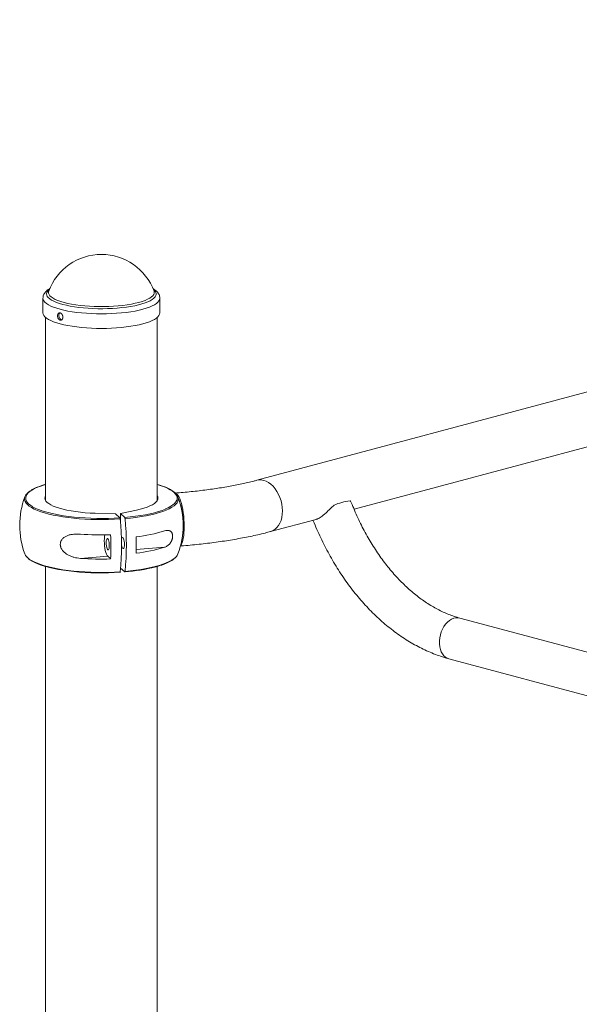
# Model space of a CAD drawing. Units: millimetres. Extents: x -1314 to 2869, y -332 to 3819.
# Drawn here: x -1232 to -787, y 2389 to 3173 of the extents above; entities that cross this region are included whole.
import ezdxf

# ---------------------------------------------------------------- set-up
doc = ezdxf.new("R2010")
doc.units = ezdxf.units.MM

msp = doc.modelspace()

# ---------------------------------------------------------------- linework, layer by layer
at = {"color": 7, "linetype": 'Continuous', "lineweight": 15}
for p, q in [((325.55, 3172.61), (-1043.1, 2805.94)), ((-1124.87, 2956.57), (-1124.84, 2956.48)), ((-1213.24, 2950.88), (-1213.24, 2939.29)), ((-1120.24, 2939.29), (-1120.24, 2950.88)), ((-1211.24, 2935.68), (-1211.24, 2789.88)), ((-1122.24, 2789.88), (-1122.24, 2935.68)), ((-965.69, 2782.88), (-769.06, 2835.56)), ((-1155.44, 2779.18), (-1171.59, 2779.69)), ((-1152.05, 2776.01), (-1155.44, 2779.18)), ((-1151.6, 2779.47), (-1138.91, 2782.2)), ((-1148.21, 2776.31), (-1151.6, 2779.47)), ((-1151.6, 2772.9), (-1151.6, 2779.47)), ((-1032.15, 2765.08), (-995.75, 2774.83)), ((-1183.46, 2743.75), (-1161.67, 2745.42)), ((-1161.67, 2745.42), (-1159.36, 2743.27)), ((-1211.24, 2737.5), (-1211.24, -56.77)), ((-1148.21, 2732.95), (-1151.49, 2736.02)), ((-1122.24, 135.92), (-1122.24, 2737.36)), ((-451.01, 2580.85), (-881.62, 2696.22)), ((-890.29, 2663.86), (-452.13, 2546.47))]:
    msp.add_line(p, q, dxfattribs=at)
at = {"color": 8, "linetype": 'Continuous', "lineweight": 15}
msp.add_line((-1116.54, 2752.58), (-1138.99, 2750.85), dxfattribs=at)
at = {"color": 8, "linetype": 'Continuous', "lineweight": 15, "flags": 128}
for points in [[(-1125.4, 2957.92), (-1124.47, 2957.08), (-1123.68, 2956.05), (-1123.23, 2955.01), (-1123.14, 2953.96), (-1123.39, 2952.92), (-1124, 2951.88), (-1124.95, 2950.87), (-1126.23, 2949.88), (-1127.84, 2948.92), (-1129.77, 2948.01), (-1131.99, 2947.14), (-1134.49, 2946.34), (-1137.26, 2945.6), (-1140.26, 2944.92), (-1143.47, 2944.32), (-1146.87, 2943.81), (-1150.43, 2943.37), (-1154.12, 2943.02), (-1157.91, 2942.76), (-1161.77, 2942.6), (-1165.68, 2942.53), (-1169.59, 2942.55), (-1173.48, 2942.66), (-1177.31, 2942.87), (-1181.06, 2943.17), (-1184.7, 2943.56), (-1188.19, 2944.03), (-1191.5, 2944.59), (-1194.62, 2945.22), (-1197.51, 2945.93), (-1200.16, 2946.7), (-1202.54, 2947.53), (-1204.62, 2948.42), (-1206.41, 2949.35), (-1207.87, 2950.33), (-1209, 2951.33), (-1209.79, 2952.36), (-1210.24, 2953.4), (-1210.33, 2954.45), (-1210.08, 2955.49), (-1209.47, 2956.53), (-1208.52, 2957.54), (-1208.08, 2957.92)], [(-1124.84, 2956.48), (-1124.71, 2956), (-1124.71, 2954.96), (-1125.06, 2953.92), (-1125.77, 2952.9), (-1126.82, 2951.9), (-1128.22, 2950.93), (-1129.95, 2949.99), (-1131.98, 2949.11), (-1134.32, 2948.27), (-1136.93, 2947.5), (-1139.8, 2946.8), (-1142.9, 2946.17), (-1146.2, 2945.62), (-1149.67, 2945.16), (-1153.29, 2944.78), (-1157.03, 2944.49), (-1160.85, 2944.3), (-1164.72, 2944.2), (-1168.6, 2944.2), (-1172.47, 2944.29), (-1176.29, 2944.48), (-1180.03, 2944.77), (-1183.66, 2945.14), (-1187.14, 2945.6), (-1190.45, 2946.15), (-1193.55, 2946.77), (-1196.43, 2947.47), (-1199.05, 2948.24), (-1201.4, 2949.07), (-1203.45, 2949.96), (-1205.19, 2950.89), (-1206.6, 2951.86), (-1207.67, 2952.86), (-1208.39, 2953.88), (-1208.76, 2954.92), (-1208.76, 2955.96), (-1208.6, 2956.57)], [(-1120.24, 2950.89), (-1120.41, 2949.82), (-1120.93, 2948.74), (-1121.8, 2947.68), (-1123.01, 2946.64), (-1124.56, 2945.64), (-1126.42, 2944.68), (-1128.6, 2943.76), (-1131.06, 2942.89), (-1133.8, 2942.09), (-1136.78, 2941.36), (-1139.99, 2940.69), (-1143.41, 2940.11), (-1147.01, 2939.6), (-1150.75, 2939.19), (-1154.62, 2938.86), (-1158.58, 2938.62), (-1162.6, 2938.48), (-1166.65, 2938.43), (-1170.7, 2938.47), (-1174.73, 2938.61), (-1178.69, 2938.85), (-1182.56, 2939.17), (-1186.31, 2939.58), (-1189.91, 2940.08), (-1193.34, 2940.67), (-1196.56, 2941.33), (-1199.56, 2942.06), (-1202.3, 2942.86), (-1204.78, 2943.72), (-1206.96, 2944.64), (-1208.84, 2945.6), (-1210.4, 2946.6), (-1211.63, 2947.64), (-1212.51, 2948.7), (-1213.05, 2949.78), (-1213.24, 2950.86), (-1213.24, 2950.92)], [(-1211.24, 2802.57), (-1212.05, 2802.33), (-1214.97, 2801.36), (-1217.6, 2800.34), (-1219.94, 2799.27), (-1221.96, 2798.15), (-1223.65, 2797), (-1225.01, 2795.81), (-1226.02, 2794.6), (-1226.68, 2793.37), (-1226.99, 2792.13), (-1226.95, 2790.89), (-1226.54, 2789.65), (-1225.79, 2788.43), (-1224.68, 2787.22), (-1223.23, 2786.04), (-1221.45, 2784.9), (-1219.35, 2783.79), (-1216.93, 2782.73), (-1216.07, 2782.39)], [(-1115.69, 2783.08), (-1113.54, 2784.08), (-1111.52, 2785.2), (-1109.82, 2786.35), (-1108.46, 2787.54), (-1107.45, 2788.75), (-1106.79, 2789.98), (-1106.48, 2791.22), (-1106.53, 2792.46), (-1106.93, 2793.7), (-1107.69, 2794.92), (-1108.79, 2796.13), (-1110.24, 2797.31), (-1112.02, 2798.45), (-1114.12, 2799.56), (-1116.54, 2800.62), (-1119.25, 2801.62), (-1122.24, 2802.57)], [(-1043.09, 2805.94), (-1041.49, 2806.23), (-1039.57, 2806.23), (-1037.62, 2805.88), (-1035.67, 2805.19), (-1033.75, 2804.15), (-1031.9, 2802.8), (-1030.14, 2801.15), (-1028.52, 2799.23), (-1027.05, 2797.08), (-1025.76, 2794.73), (-1024.67, 2792.23), (-1023.81, 2789.6), (-1023.18, 2786.91), (-1022.79, 2784.19), (-1022.67, 2781.5), (-1022.79, 2778.88), (-1023.18, 2776.36), (-1023.81, 2774.01), (-1024.67, 2771.85), (-1025.76, 2769.92), (-1027.05, 2768.27), (-1028.52, 2766.9), (-1030.14, 2765.86), (-1031.9, 2765.15), (-1032.15, 2765.08)], [(-1151.79, 2775.13), (-1156.4, 2774.87), (-1161.06, 2774.7), (-1165.76, 2774.64), (-1170.47, 2774.66), (-1175.15, 2774.79), (-1179.79, 2775.01), (-1184.35, 2775.33), (-1188.8, 2775.74), (-1193.12, 2776.23), (-1197.29, 2776.82), (-1201.27, 2777.49), (-1205.06, 2778.24), (-1208.61, 2779.07), (-1211.92, 2779.97), (-1214.96, 2780.93), (-1217.71, 2781.95), (-1220.17, 2783.03), (-1222.31, 2784.15), (-1224.12, 2785.32), (-1225.59, 2786.51), (-1226.71, 2787.74), (-1227.48, 2788.98), (-1227.89, 2790.24), (-1227.96, 2790.98)], [(-1105.51, 2791), (-1105.54, 2790.57), (-1105.85, 2789.31), (-1106.53, 2788.06), (-1107.56, 2786.83), (-1108.94, 2785.63), (-1110.66, 2784.45), (-1112.71, 2783.32), (-1115.08, 2782.23), (-1117.76, 2781.19), (-1120.73, 2780.21), (-1123.97, 2779.3), (-1127.46, 2778.45), (-1131.19, 2777.68), (-1135.12, 2776.99), (-1139.24, 2776.38), (-1143.53, 2775.86), (-1147.95, 2775.42)], [(-1226.18, 2745.04), (-1225.59, 2744.44), (-1224.12, 2743.24), (-1222.31, 2742.08), (-1220.17, 2740.95), (-1217.71, 2739.88), (-1214.96, 2738.85), (-1211.92, 2737.89), (-1208.61, 2736.99), (-1205.06, 2736.17), (-1201.27, 2735.42), (-1197.29, 2734.75), (-1193.12, 2734.16), (-1188.8, 2733.66), (-1184.35, 2733.25), (-1179.79, 2732.93), (-1175.15, 2732.71), (-1170.47, 2732.59), (-1165.76, 2732.56), (-1161.06, 2732.63), (-1156.4, 2732.79), (-1151.79, 2733.05)], [(-1147.95, 2733.35), (-1143.53, 2733.78), (-1139.24, 2734.3), (-1135.12, 2734.91), (-1131.19, 2735.61), (-1127.46, 2736.38), (-1123.97, 2737.22), (-1120.73, 2738.14), (-1117.76, 2739.12), (-1115.08, 2740.15), (-1112.71, 2741.24), (-1110.66, 2742.38), (-1108.94, 2743.55), (-1107.6, 2744.71)], [(-881.62, 2696.22), (-882.96, 2696.46), (-884.66, 2696.43), (-886.39, 2696.05), (-888.11, 2695.33), (-889.78, 2694.29), (-891.38, 2692.94), (-892.85, 2691.32), (-894.18, 2689.46), (-895.33, 2687.39), (-896.29, 2685.17), (-897.02, 2682.84), (-897.52, 2680.45), (-897.77, 2678.06), (-897.77, 2675.7), (-897.52, 2673.44), (-897.02, 2671.31), (-896.29, 2669.38), (-895.33, 2667.67), (-894.18, 2666.22), (-892.85, 2665.07), (-891.38, 2664.24), (-890.29, 2663.86)]]:
    msp.add_lwpolyline(points, dxfattribs=at)
at = {"color": 7, "linetype": 'Continuous', "lineweight": 15, "flags": 128}
for points in [[(-1120.24, 2939.29), (-1120.41, 2938.23), (-1120.93, 2937.15), (-1121.8, 2936.09), (-1123.01, 2935.05), (-1124.56, 2934.05), (-1126.42, 2933.08), (-1128.6, 2932.17), (-1131.06, 2931.3), (-1133.8, 2930.5), (-1136.78, 2929.77), (-1139.99, 2929.1), (-1143.41, 2928.52), (-1147.01, 2928.01), (-1150.75, 2927.59), (-1154.62, 2927.27), (-1158.58, 2927.03), (-1162.6, 2926.89), (-1166.65, 2926.84), (-1170.7, 2926.88), (-1174.73, 2927.02), (-1178.69, 2927.25), (-1182.56, 2927.58), (-1186.31, 2927.99), (-1189.91, 2928.49), (-1193.34, 2929.08), (-1196.56, 2929.74), (-1199.56, 2930.47), (-1202.3, 2931.27), (-1204.78, 2932.13), (-1206.96, 2933.05), (-1208.84, 2934.01), (-1210.4, 2935.01), (-1211.63, 2936.05), (-1212.51, 2937.11), (-1213.05, 2938.19), (-1213.24, 2939.27), (-1213.24, 2939.29)], [(-1211.24, 2793.47), (-1211.57, 2792.7), (-1211.74, 2791.6), (-1211.52, 2790.51), (-1210.94, 2789.42), (-1209.99, 2788.35), (-1208.69, 2787.31), (-1207.03, 2786.31), (-1205.04, 2785.35), (-1202.74, 2784.44), (-1200.14, 2783.6), (-1197.26, 2782.82), (-1194.12, 2782.11), (-1190.76, 2781.48), (-1187.21, 2780.94), (-1183.48, 2780.48), (-1179.61, 2780.12), (-1175.64, 2779.86), (-1171.59, 2779.69)], [(-1122.24, 2793.47), (-1121.95, 2792.85), (-1121.74, 2791.75), (-1121.9, 2790.65), (-1122.43, 2789.57), (-1123.33, 2788.5), (-1124.59, 2787.45), (-1126.2, 2786.44), (-1128.14, 2785.48), (-1130.4, 2784.56), (-1132.97, 2783.71), (-1135.81, 2782.92), (-1138.91, 2782.2)], [(-1108.28, 2795.7), (-1108.17, 2795.71), (-1107.42, 2795.53), (-1106.66, 2794.99), (-1105.9, 2794.1), (-1105.15, 2792.89), (-1104.43, 2791.35), (-1103.74, 2789.54), (-1103.11, 2787.46), (-1102.53, 2785.17), (-1102.03, 2782.7), (-1101.61, 2780.08), (-1101.27, 2777.38), (-1101.03, 2774.63), (-1100.88, 2771.87), (-1100.83, 2769.17), (-1100.88, 2766.55), (-1101.03, 2764.08), (-1101.27, 2761.78), (-1101.61, 2759.71), (-1102.03, 2757.89), (-1102.53, 2756.35), (-1103.11, 2755.13), (-1103.65, 2754.35)], [(-1148.21, 2776.31), (-1143.86, 2776.73), (-1139.64, 2777.25), (-1135.58, 2777.85), (-1131.71, 2778.53), (-1128.05, 2779.29), (-1124.61, 2780.12), (-1121.42, 2781.02), (-1118.5, 2781.99), (-1115.87, 2783.01), (-1115.69, 2783.08)], [(-1216.07, 2782.39), (-1214.22, 2781.73), (-1211.23, 2780.78), (-1207.97, 2779.9), (-1204.48, 2779.08), (-1200.75, 2778.34), (-1196.83, 2777.68), (-1192.73, 2777.1), (-1188.48, 2776.61), (-1184.09, 2776.21), (-1179.61, 2775.9), (-1175.05, 2775.68), (-1170.44, 2775.56), (-1165.81, 2775.53), (-1161.18, 2775.59), (-1156.59, 2775.76), (-1152.05, 2776.01)], [(-1163.99, 2762.44), (-1164.22, 2761.12), (-1164.37, 2759.46), (-1164.43, 2757.63), (-1164.37, 2755.7), (-1164.22, 2753.75), (-1163.96, 2751.85), (-1163.62, 2750.07), (-1163.2, 2748.48), (-1162.72, 2747.14), (-1162.21, 2746.11), (-1161.67, 2745.42)], [(-1162.91, 2756.22), (-1162.86, 2754.95), (-1162.71, 2753.69), (-1162.48, 2752.54), (-1162.18, 2751.6), (-1161.85, 2750.93), (-1161.49, 2750.6), (-1161.15, 2750.63), (-1160.86, 2751.02), (-1160.63, 2751.74), (-1160.48, 2752.72), (-1160.43, 2753.9), (-1160.48, 2755.17), (-1160.63, 2756.43), (-1160.86, 2757.58), (-1161.15, 2758.52), (-1161.49, 2759.18), (-1161.85, 2759.51), (-1162.18, 2759.48), (-1162.48, 2759.09), (-1162.71, 2758.38), (-1162.86, 2757.39), (-1162.91, 2756.22)], [(-1150.82, 2758.57), (-1150.7, 2759.3), (-1150.47, 2760.02), (-1150.17, 2760.41), (-1149.83, 2760.44), (-1149.48, 2760.11), (-1149.14, 2759.44), (-1148.84, 2758.5), (-1148.61, 2757.35), (-1148.46, 2756.09), (-1148.41, 2754.82), (-1148.46, 2753.65), (-1148.61, 2752.66), (-1148.84, 2751.95), (-1149.14, 2751.56), (-1149.48, 2751.52), (-1149.83, 2751.85), (-1150.17, 2752.52), (-1150.47, 2753.46), (-1150.7, 2754.61), (-1150.76, 2755.05)], [(-1152.05, 2732.66), (-1156.59, 2732.4), (-1161.18, 2732.24), (-1165.81, 2732.17), (-1170.44, 2732.2), (-1175.05, 2732.32), (-1179.61, 2732.54), (-1184.09, 2732.85), (-1188.48, 2733.26), (-1192.73, 2733.75), (-1196.83, 2734.33), (-1200.75, 2734.99), (-1204.48, 2735.73), (-1207.97, 2736.54), (-1210.85, 2737.31)]]:
    msp.add_lwpolyline(points, dxfattribs=at)
at = {"color": 7, "linetype": 'Continuous', "lineweight": 15}
for centre, radius, start, end in [((-1166.74, 2941.09), 44.64, 20.29202, 159.70798), ((-1166.74, 2770), 65, 159.59315, 200.40685), ((-1222.06, 2790.76), 5.91, 131.10943, 177.91016), ((-1111.59, 2790.69), 6.08, 2.95956, 48.78879), ((-1166.74, 2770), 65, 339.59315, 20.40685), ((-1159.17, 2770.62), 57.58, 359.26879, 17.53172), ((-961.95, 2738.1), 51.94, 97.72968, 112.26624), ((-1362.84, 2754.09), 212.1, 354.30755, 5.69245), ((-1357.51, 2754.39), 210.62, 354.26749, 5.73251), ((-1145.42, 2769.37), 43.82, 350.03366, 0.68218), ((-1166.73, 2998.02), 235.59, 265.92786, 271.79097), ((-1373.67, 2752.9), 214.52, 357.42593, 2.57407), ((-1153.04, 2883.2), 123.15, 276.5195, 287.2411), ((-1354.3, 2754.35), 215.34, 358.2694, 1.7306), ((-1153.04, 2870.19), 123.15, 276.5195, 287.2411), ((-1221.1, 2749.92), 7.05, 201.55269, 223.84665), ((-1166.73, 2978.75), 235.59, 265.92786, 271.79097), ((-1112.8, 2750.17), 7.54, 313.54522, 337.86386), ((-1159.07, 2874.47), 141.94, 274.39076, 284.4925)]:
    msp.add_arc(centre, radius, start, end, dxfattribs=at)
for points, knots in [([(-1207.56, 2958.7), (-1207.73, 2958.61), (-1208.58, 2958.15), (-1209.76, 2957.27), (-1211.09, 2956.04), (-1212.07, 2954.79), (-1212.75, 2953.49), (-1213.17, 2952.2), (-1213.19, 2951.34), (-1213.21, 2950.95)], [0, 0, 0, 0, 0.050197, 0.256922, 0.436788, 0.598244, 0.745276, 0.883711, 1, 1, 1, 1]), ([(-1120.28, 2950.89), (-1120.27, 2951.17), (-1120.26, 2951.93), (-1120.59, 2953.14), (-1121.19, 2954.45), (-1122.06, 2955.67), (-1123.21, 2956.85), (-1124.47, 2957.85), (-1125.46, 2958.43), (-1125.87, 2958.67)], [0, 0, 0, 0, 0.0833526, 0.2250135, 0.3683403, 0.5199753, 0.6860413, 0.8702024, 1, 1, 1, 1]), ([(-1201.61, 2936.48), (-1201.61, 2937.06), (-1201.6, 2937.24), (-1201.55, 2937.59), (-1201.51, 2937.77), (-1201.41, 2938.08), (-1201.35, 2938.23), (-1201.2, 2938.5), (-1201.12, 2938.63), (-1200.93, 2938.84), (-1200.83, 2938.93), (-1200.6, 2939.08), (-1200.48, 2939.13), (-1200.24, 2939.21), (-1200.1, 2939.22), (-1199.83, 2939.22), (-1199.7, 2939.21), (-1199.42, 2939.13), (-1199.28, 2939.08), (-1199, 2938.93), (-1198.87, 2938.84), (-1198.6, 2938.63), (-1198.47, 2938.51), (-1198.24, 2938.24), (-1198.12, 2938.09), (-1197.92, 2937.77), (-1197.82, 2937.6), (-1197.66, 2937.25), (-1197.59, 2937.07), (-1197.48, 2936.69), (-1197.44, 2936.5), (-1197.38, 2936.11), (-1197.36, 2935.92), (-1197.36, 2935.54), (-1197.38, 2935.36), (-1197.43, 2935), (-1197.48, 2934.83), (-1197.59, 2934.5), (-1197.66, 2934.35), (-1197.82, 2934.08), (-1197.92, 2933.95), (-1198.12, 2933.74), (-1198.23, 2933.64), (-1198.47, 2933.49), (-1198.6, 2933.43), (-1198.86, 2933.36), (-1199, 2933.33), (-1199.27, 2933.33), (-1199.41, 2933.35), (-1199.69, 2933.42), (-1199.83, 2933.48), (-1200.1, 2933.63), (-1200.23, 2933.72), (-1200.48, 2933.93), (-1200.6, 2934.06), (-1200.83, 2934.33), (-1200.93, 2934.48), (-1201.12, 2934.8), (-1201.2, 2934.97), (-1201.35, 2935.33), (-1201.41, 2935.52), (-1201.56, 2936.09), (-1201.61, 2936.48), (-1201.61, 2937.06)], [-0.0625, -0.0625, 0, 0, 0.03125, 0.03125, 0.0625, 0.0625, 0.09375, 0.09375, 0.125, 0.125, 0.15625, 0.15625, 0.1875, 0.1875, 0.21875, 0.21875, 0.25, 0.25, 0.28125, 0.28125, 0.3125, 0.3125, 0.34375, 0.34375, 0.375, 0.375, 0.40625, 0.40625, 0.4375, 0.4375, 0.46875, 0.46875, 0.5, 0.5, 0.53125, 0.53125, 0.5625, 0.5625, 0.59375, 0.59375, 0.625, 0.625, 0.65625, 0.65625, 0.6875, 0.6875, 0.71875, 0.71875, 0.75, 0.75, 0.78125, 0.78125, 0.8125, 0.8125, 0.84375, 0.84375, 0.875, 0.875, 0.90625, 0.90625, 0.9375, 0.9375, 1, 1, 1.03125, 1.03125]), ([(-1199.8, 2939.18), (-1199.8, 2939.18), (-1200, 2939.08), (-1200.28, 2938.59), (-1200.52, 2937.88), (-1200.54, 2937.35), (-1200.55, 2937.15)], [0, 0, 0, 0, 0.00696, 0.383005, 0.759377, 1, 1, 1, 1]), ([(-1200.55, 2937.15), (-1200.53, 2936.82), (-1200.49, 2936.16), (-1200.14, 2935.19), (-1199.63, 2934.38), (-1198.98, 2933.81), (-1198.51, 2933.69), (-1198.28, 2933.64)], [0, 0, 0, 0, 0.201185, 0.402358, 0.603813, 0.805452, 1, 1, 1, 1]), ([(-1211.24, 2802.64), (-1211.45, 2802.58), (-1212.69, 2802.24), (-1214.75, 2801.55), (-1217.37, 2800.58), (-1219.72, 2799.56), (-1221.81, 2798.47), (-1223.61, 2797.33), (-1224.92, 2796.35), (-1225.51, 2795.73), (-1225.7, 2795.52)], [0, 0, 0, 0, 0.030361, 0.17866, 0.327246, 0.476201, 0.625624, 0.775611, 0.926185, 1, 1, 1, 1]), ([(-1107.79, 2795.58), (-1108.21, 2795.97), (-1109.06, 2796.77), (-1110.73, 2797.91), (-1112.68, 2799.02), (-1114.91, 2800.08), (-1117.42, 2801.09), (-1119.85, 2801.94), (-1121.55, 2802.43), (-1122.24, 2802.63)], [0, 0, 0, 0, 0.143944, 0.294884, 0.446263, 0.597205, 0.747613, 0.897547, 1, 1, 1, 1]), ([(-1043.1, 2805.94), (-1043.9, 2805.72), (-1046.21, 2805.12), (-1050.19, 2804.14), (-1055.11, 2803.04), (-1060.26, 2801.98), (-1065.63, 2800.97), (-1071.21, 2800.02), (-1076.98, 2799.13), (-1082.92, 2798.31), (-1089.02, 2797.55), (-1095.28, 2796.86), (-1101.69, 2796.23), (-1106.07, 2795.88), (-1108.28, 2795.7)], [0, 0, 0, 0, 0.045903, 0.130618, 0.215765, 0.301423, 0.387524, 0.474009, 0.560826, 0.647931, 0.735284, 0.82285, 0.910599, 1, 1, 1, 1]), ([(-981.63, 2786.16), (-982.64, 2785.17), (-984.44, 2783.42), (-987.07, 2780.86), (-989.25, 2778.9), (-991.17, 2777.36), (-992.78, 2776.23), (-994.28, 2775.38), (-995.32, 2774.92), (-995.8, 2774.83), (-995.89, 2774.81)], [0, 0, 0, 0, 0.204048, 0.359794, 0.521074, 0.632447, 0.746907, 0.85836, 0.973373, 1, 1, 1, 1]), ([(-967.64, 2787.62), (-967.82, 2788.01), (-968.13, 2788.71), (-968.69, 2789.3), (-968.93, 2789.56)], [0, 0, 0, 0, 0.566688, 1, 1, 1, 1]), ([(-881.62, 2696.22), (-882.35, 2696.42), (-884.54, 2697.03), (-888.21, 2698.26), (-892.64, 2700.01), (-897.05, 2702.05), (-901.45, 2704.37), (-905.83, 2706.96), (-910.17, 2709.82), (-914.46, 2712.94), (-918.7, 2716.33), (-922.88, 2719.98), (-926.99, 2723.87), (-931.01, 2728), (-934.95, 2732.37), (-938.78, 2736.96), (-942.51, 2741.76), (-946.11, 2746.78), (-949.59, 2751.98), (-952.93, 2757.38), (-956.12, 2762.94), (-959.16, 2768.67), (-962.05, 2774.54), (-964.75, 2780.55), (-966.58, 2784.94), (-967.51, 2787.32), (-967.63, 2787.63)], [0, 0, 0, 0, 0.022295, 0.06749, 0.112441, 0.157123, 0.201586, 0.245874, 0.290028, 0.334082, 0.378064, 0.421997, 0.465902, 0.509793, 0.55368, 0.597571, 0.641473, 0.685391, 0.729328, 0.773286, 0.817265, 0.861265, 0.905286, 0.949324, 0.993377, 1, 1, 1, 1]), ([(-1152.05, 2776.01), (-1152, 2775.96), (-1151.94, 2775.84), (-1151.85, 2775.53), (-1151.81, 2775.33), (-1151.79, 2775.13)], [0, 0, 0, 0, 0.5, 0.5, 1, 1, 1, 1]), ([(-1147.95, 2775.42), (-1147.97, 2775.63), (-1148, 2775.83), (-1148.09, 2776.14), (-1148.15, 2776.25), (-1148.21, 2776.31)], [0, 0, 0, 0, 0.5, 0.5, 1, 1, 1, 1]), ([(-998.32, 2774.14), (-998.26, 2773.99), (-997.3, 2771.53), (-995.31, 2766.82), (-992.27, 2760.07), (-989.02, 2753.46), (-985.59, 2746.99), (-981.98, 2740.67), (-978.19, 2734.52), (-974.23, 2728.54), (-970.12, 2722.75), (-965.84, 2717.15), (-961.42, 2711.76), (-956.85, 2706.59), (-952.15, 2701.65), (-947.32, 2696.94), (-942.38, 2692.49), (-937.32, 2688.29), (-932.16, 2684.35), (-926.91, 2680.69), (-921.58, 2677.31), (-916.18, 2674.23), (-910.72, 2671.44), (-905.21, 2668.95), (-899.66, 2666.77), (-894.68, 2665.09), (-891.55, 2664.21), (-890.29, 2663.86)], [0, 0, 0, 0, 0.002698, 0.04483, 0.086975, 0.129134, 0.17131, 0.213502, 0.255713, 0.297942, 0.34019, 0.382455, 0.424736, 0.46703, 0.509332, 0.551634, 0.593928, 0.636204, 0.67845, 0.720651, 0.762793, 0.804857, 0.846826, 0.888681, 0.930404, 0.971977, 1, 1, 1, 1]), ([(-1183.46, 2763.02), (-1185.21, 2763.15), (-1186.93, 2763.16), (-1189.44, 2762.95), (-1190.27, 2762.83), (-1191.5, 2762.59), (-1191.91, 2762.49), (-1192.71, 2762.28), (-1193.1, 2762.15), (-1193.87, 2761.88), (-1194.24, 2761.72), (-1194.98, 2761.38), (-1195.34, 2761.19), (-1196.38, 2760.56), (-1197.01, 2760.07), (-1197.85, 2759.18), (-1198.1, 2758.86), (-1198.55, 2758.19), (-1198.75, 2757.83), (-1199, 2757.25), (-1199.07, 2757.05), (-1199.19, 2756.65), (-1199.25, 2756.44), (-1199.37, 2755.82), (-1199.42, 2755.39), (-1199.42, 2754.73), (-1199.41, 2754.51), (-1199.37, 2754.07), (-1199.33, 2753.85), (-1199.25, 2753.41), (-1199.2, 2753.19), (-1199.07, 2752.76), (-1199, 2752.54), (-1198.75, 2751.91), (-1198.56, 2751.5), (-1198.1, 2750.71), (-1197.84, 2750.33), (-1197.01, 2749.25), (-1196.38, 2748.61), (-1194.99, 2747.46), (-1194.25, 2746.97), (-1192.72, 2746.1), (-1191.92, 2745.72), (-1190.28, 2745.07), (-1189.45, 2744.81), (-1186.93, 2744.14), (-1185.21, 2743.88), (-1183.46, 2743.75)], [0, 0, 0, 0, 0.125, 0.125, 0.1875, 0.1875, 0.21875, 0.21875, 0.25, 0.25, 0.28125, 0.28125, 0.3125, 0.3125, 0.375, 0.375, 0.40625, 0.40625, 0.4375, 0.4375, 0.453125, 0.453125, 0.46875, 0.46875, 0.5, 0.5, 0.515625, 0.515625, 0.53125, 0.53125, 0.546875, 0.546875, 0.5625, 0.5625, 0.59375, 0.59375, 0.625, 0.625, 0.6875, 0.6875, 0.75, 0.75, 0.8125, 0.8125, 0.875, 0.875, 1, 1, 1, 1]), ([(-1116.54, 2752.58), (-1115.8, 2752.83), (-1115.08, 2753.17), (-1114.04, 2753.85), (-1113.71, 2754.11), (-1113.04, 2754.69), (-1112.72, 2755.02), (-1112.1, 2755.75), (-1111.81, 2756.15), (-1111.26, 2757.03), (-1111.02, 2757.51), (-1110.69, 2758.29), (-1110.59, 2758.56), (-1110.42, 2759.11), (-1110.34, 2759.4), (-1110.22, 2759.98), (-1110.17, 2760.27), (-1110.1, 2760.86), (-1110.09, 2761.15), (-1110.08, 2761.72), (-1110.1, 2762), (-1110.16, 2762.54), (-1110.21, 2762.79), (-1110.33, 2763.28), (-1110.41, 2763.5), (-1110.58, 2763.92), (-1110.68, 2764.11), (-1111, 2764.64), (-1111.25, 2764.92), (-1111.65, 2765.27), (-1111.79, 2765.37), (-1112.09, 2765.55), (-1112.24, 2765.63), (-1112.7, 2765.83), (-1113.01, 2765.91), (-1113.68, 2766.02), (-1114.02, 2766.03), (-1115.07, 2765.98), (-1115.79, 2765.83), (-1116.54, 2765.59)], [0, 0, 0, 0, 0.125, 0.125, 0.1875, 0.1875, 0.25, 0.25, 0.3125, 0.3125, 0.375, 0.375, 0.40625, 0.40625, 0.4375, 0.4375, 0.46875, 0.46875, 0.5, 0.5, 0.53125, 0.53125, 0.5625, 0.5625, 0.59375, 0.59375, 0.625, 0.625, 0.6875, 0.6875, 0.71875, 0.71875, 0.75, 0.75, 0.8125, 0.8125, 0.875, 0.875, 1, 1, 1, 1]), ([(-1103.88, 2753.62), (-1103.02, 2753.69), (-1099.8, 2753.94), (-1094.27, 2754.45), (-1087.34, 2755.16), (-1080.52, 2755.97), (-1073.81, 2756.85), (-1067.23, 2757.82), (-1060.78, 2758.88), (-1054.48, 2760.01), (-1048.32, 2761.23), (-1042.33, 2762.54), (-1036.93, 2763.82), (-1033.61, 2764.7), (-1032.15, 2765.08)], [0, 0, 0, 0, 0.032148, 0.120934, 0.209823, 0.298857, 0.388063, 0.477472, 0.56712, 0.657046, 0.7473, 0.837939, 0.929029, 1, 1, 1, 1]), ([(-1225.98, 2744.75), (-1225.9, 2744.65), (-1225.47, 2744.13), (-1224.4, 2743.24), (-1222.75, 2742.08), (-1220.79, 2740.97), (-1218.56, 2739.91), (-1216.06, 2738.91), (-1213.65, 2738.06), (-1211.98, 2737.58), (-1211.32, 2737.39)], [0, 0, 0, 0, 0.0337521, 0.1772659, 0.3230673, 0.469292, 0.6150952, 0.7603823, 0.905212, 1, 1, 1, 1]), ([(-1123.18, 2737.1), (-1122.65, 2737.24), (-1121.08, 2737.67), (-1118.72, 2738.44), (-1116.1, 2739.41), (-1113.75, 2740.44), (-1111.66, 2741.52), (-1109.86, 2742.66), (-1108.58, 2743.62), (-1108.01, 2744.22), (-1107.84, 2744.4)], [0, 0, 0, 0, 0.073351, 0.216409, 0.359743, 0.503433, 0.647574, 0.792259, 0.937511, 1, 1, 1, 1]), ([(-1151.79, 2733.05), (-1151.81, 2732.88), (-1151.85, 2732.76), (-1151.94, 2732.61), (-1152, 2732.6), (-1152.05, 2732.66)], [0, 0, 0, 0, 0.5, 0.5, 1, 1, 1, 1]), ([(-1148.21, 2732.95), (-1148.15, 2732.9), (-1148.09, 2732.91), (-1148, 2733.05), (-1147.97, 2733.18), (-1147.95, 2733.35)], [0, 0, 0, 0, 0.5, 0.5, 1, 1, 1, 1])]:
    msp.add_open_spline(points, degree=3, knots=knots, dxfattribs=at)

doc.saveas('drawing.dxf')
